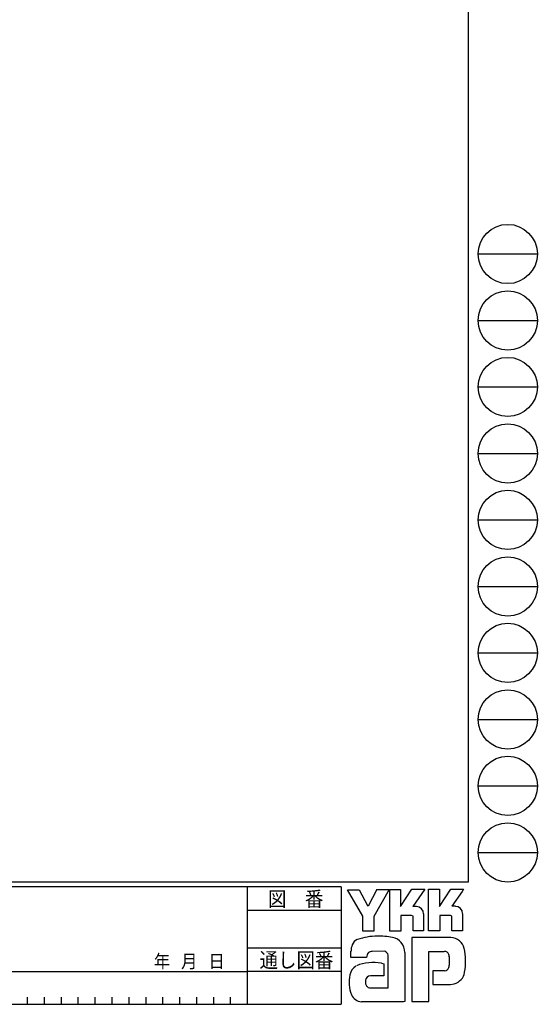
# Model space of a CAD drawing. Extents: x 0 to 1133, y 0 to 806.
# Drawn here: x 913 to 1133, y 0 to 419 of the extents above; entities that cross this region are included whole.
import ezdxf

# ---------------------------------------------------------------- set-up
doc = ezdxf.new("R2010")
doc.units = 0
doc.layers.add('YKK_ZWAK', color=7, linetype='CONTINUOUS')
doc.styles.add('YKK_OSSTYLE1', font='romans.shx', dxfattribs={"width": 0.9, "bigfont": 'EXTFONT.SHX'})

# ---------------------------------------------------------------- blocks, each defined once
blk = doc.blocks.new('A201')
at = {"layer": 'YKK_ZWAK', "color": 254, "linetype": 'Continuous'}
for p, q in [((571, 410), (571, 35)), ((571, 35), (21, 35)), ((544, 34), (21, 34)), ((524, 34), (524, 9)), ((544, 34), (544, 9)), ((548.59, 27.71), (545.31, 33.35)), ((545.31, 33.35), (547.82, 33.35)), ((547.82, 33.35), (549.62, 29.99)), ((551.6, 33.43), (549.77, 29.88)), ((554.19, 33.43), (550.95, 27.7)), ((551.6, 33.43), (554.19, 33.43)), ((554.33, 24.55), (554.33, 33.41)), ((554.33, 33.41), (556.63, 33.41)), ((556.63, 29.77), (559.04, 33.45)), ((556.63, 33.41), (556.63, 29.77)), ((559.04, 33.45), (561.77, 33.45)), ((561.77, 33.45), (559.24, 29.78)), ((562.55, 24.63), (562.55, 33.49)), ((562.55, 33.49), (564.89, 33.49)), ((564.89, 29.78), (567.34, 33.49)), ((564.89, 33.49), (564.89, 29.78)), ((567.34, 33.49), (570.04, 33.49)), ((569.77, 33.02), (567.54, 29.84)), ((570.04, 33.49), (569.77, 33.02)), ((549.62, 29.99), (549.77, 29.88)), ((559.99, 29.78), (559.24, 29.78)), ((568.29, 29.84), (567.54, 29.84)), ((548.59, 24.53), (548.59, 27.71)), ((550.95, 27.7), (550.95, 24.53)), ((558.98, 27.87), (556.7, 27.87)), ((556.7, 27.87), (556.7, 24.55)), ((559.29, 27.75), (558.98, 27.87)), ((559.29, 24.61), (559.29, 27.75)), ((561.53, 28.24), (561.53, 24.61)), ((567.26, 27.89), (564.99, 27.89)), ((564.99, 27.89), (564.99, 24.63)), ((567.57, 27.77), (567.26, 27.89)), ((567.57, 24.65), (567.57, 27.77)), ((569.83, 28.24), (569.83, 24.65)), ((550.95, 24.53), (548.59, 24.53)), ((556.7, 24.55), (554.33, 24.55)), ((559.02, 23.22), (559.02, 9.57)), ((567.3, 23.22), (559.02, 23.22)), ((561.53, 24.61), (559.29, 24.61)), ((564.99, 24.63), (562.55, 24.63)), ((567.57, 24.68), (567.61, 24.65)), ((569.83, 24.65), (567.57, 24.65)), ((524, 21), (544, 21)), ((546.08, 18.95), (546.08, 20.33)), ((549.41, 18.95), (546.08, 18.95)), ((553.25, 20.28), (550.61, 20.23)), ((554.02, 12.52), (554.02, 19.47)), ((557.51, 20.01), (557.51, 9.59)), ((562.61, 9.57), (562.61, 20.24)), ((562.61, 20.24), (565.93, 20.24)), ((566.98, 19.17), (566.99, 17.29)), ((552.55, 17.73), (553.05, 17.62)), ((553.05, 17.62), (553.05, 15.05)), ((452, 16), (524, 16)), ((553.05, 15.05), (550.2, 15.05)), ((566.01, 16.15), (563.48, 16.15)), ((563.48, 16.15), (563.48, 13.2)), ((563.48, 13.2), (567.28, 13.2)), ((567.28, 13.2), (568.06, 13.37)), ((550, 12.52), (554.02, 12.52)), ((553.71, 12.52), (553.96, 12.52)), ((554.02, 12.52), (554.02, 12.52)), ((21, 9), (544, 9)), ((549.41, 9.53), (548.34, 9.53)), ((557.28, 9.55), (549.41, 9.53)), ((557.51, 9.59), (557.28, 9.55)), ((559.02, 9.57), (562.05, 9.57)), ((562.05, 9.57), (562.61, 9.57))]:
    blk.add_line(p, q, dxfattribs=at)
at = {"layer": 'YKK_ZWAK', "color": 8, "linetype": 'Continuous'}
for p, q in [((573.13, 168.56), (585.73, 168.56)), ((573.13, 154.42), (585.73, 154.42)), ((573.13, 140.28), (585.73, 140.28)), ((573.13, 126.14), (585.73, 126.14)), ((573.13, 112), (585.73, 112)), ((573.13, 97.86), (585.73, 97.86)), ((573.13, 83.72), (585.73, 83.72)), ((573.13, 69.58), (585.73, 69.58)), ((573.13, 55.44), (585.73, 55.44)), ((573.13, 41.3), (585.73, 41.3))]:
    blk.add_line(p, q, dxfattribs=at)
at = {"layer": 'YKK_ZWAK', "color": 131, "linetype": 'Continuous'}
for p, q in [((524, 29), (544, 29)), ((544, 16), (524, 16)), ((477.2, 10.5), (477.2, 9)), ((480.8, 10.5), (480.8, 9)), ((484.4, 10.5), (484.4, 9)), ((488, 10.5), (488, 9)), ((491.6, 10.5), (491.6, 9)), ((495.2, 10.5), (495.2, 9)), ((498.8, 10.5), (498.8, 9)), ((502.4, 10.5), (502.4, 9)), ((506, 10.5), (506, 9)), ((509.6, 10.5), (509.6, 9)), ((513.2, 10.5), (513.2, 9)), ((516.8, 10.5), (516.8, 9)), ((520.4, 10.5), (520.4, 9))]:
    blk.add_line(p, q, dxfattribs=at)
at = {"layer": 'YKK_ZWAK', "color": 8, "linetype": 'Continuous'}
for centre in [(579.43, 168.56), (579.43, 154.42), (579.43, 140.28), (579.43, 126.14), (579.43, 112), (579.43, 97.86), (579.43, 83.72), (579.43, 69.58), (579.43, 55.44), (579.43, 41.3)]:
    blk.add_circle(centre, 6.3, dxfattribs=at)
at = {"layer": 'YKK_ZWAK', "color": 254, "linetype": 'Continuous'}
for centre, radius, start, end in [((559.99, 28.24), 1.54, 0.0017, 89.996), ((568.29, 28.29), 1.54, 0.0017, 89.996), ((551.66, 10.86), 12.63, 89.8916, 109.3085), ((552.03, 8.67), 14.82, 78.7801, 91.4694), ((554.38, 20.07), 3.18, 40.6642, 80.3169), ((567.19, 20.11), 3.1, 14.4457, 87.0875), ((549.69, 20.31), 3.6, 158.4108, 179.7178), ((548, 21.1), 1.75, 109.0213, 161.5126), ((554.22, 20.08), 3.29, 358.7806, 38.7656), ((550.91, 18.99), 1.51, 138.4638, 181.7136), ((550.51, 19.02), 1.21, 85.5055, 126.7804), ((552.9, 19.18), 1.16, 14.7552, 72.4499), ((566.05, 19.37), 0.878, 16.4312, 96.9166), ((564.38, 18.85), 2.62, 4.9342, 17.0355), ((555.55, 18.15), 14.9, 350.9903, 10.6762), ((548.59, 14.77), 2.79, 121.8271, 169.0847), ((550.8, 8.39), 9.51, 79.381, 112.0583), ((566.01, 17.08), 0.933, 269.9547, 342.9014), ((564.36, 17.54), 2.64, 343.6902, 354.7536), ((553.61, 13.72), 7.92, 168.7637, 199.8008), ((550.21, 14.01), 1.03, 90.3395, 178.0364), ((567.24, 16.32), 3.07, 285.4429, 349.9045), ((550.84, 13.77), 1.69, 171.082, 216.7192), ((550.18, 13.6), 1.09, 230.9728, 260.7549), ((548.6, 12.25), 2.73, 207.3144, 263.5946)]:
    blk.add_arc(centre, radius, start, end, dxfattribs=at)
at = {"layer": 'YKK_ZWAK', "color": 131, "linetype": 'Continuous', "style": 'YKK_OSSTYLE1', "width": 0.9}
for s, height, p in [('図\u3000番', 3.2, (528.43, 29.81)), ('年   月   日', 2.828, (504.13, 16.74)), ('通し図番', 3.2, (526.63, 16.8))]:
    blk.add_text(s, height=height, dxfattribs=at).set_placement(p)

msp = doc.modelspace()

# ---------------------------------------------------------------- block references
at = {"layer": 'YKK_ZWAK', "xscale": 2, "yscale": 2, "zscale": 2}
msp.add_blockref('A201', (-38, -18), dxfattribs=at)

doc.saveas('drawing.dxf')
